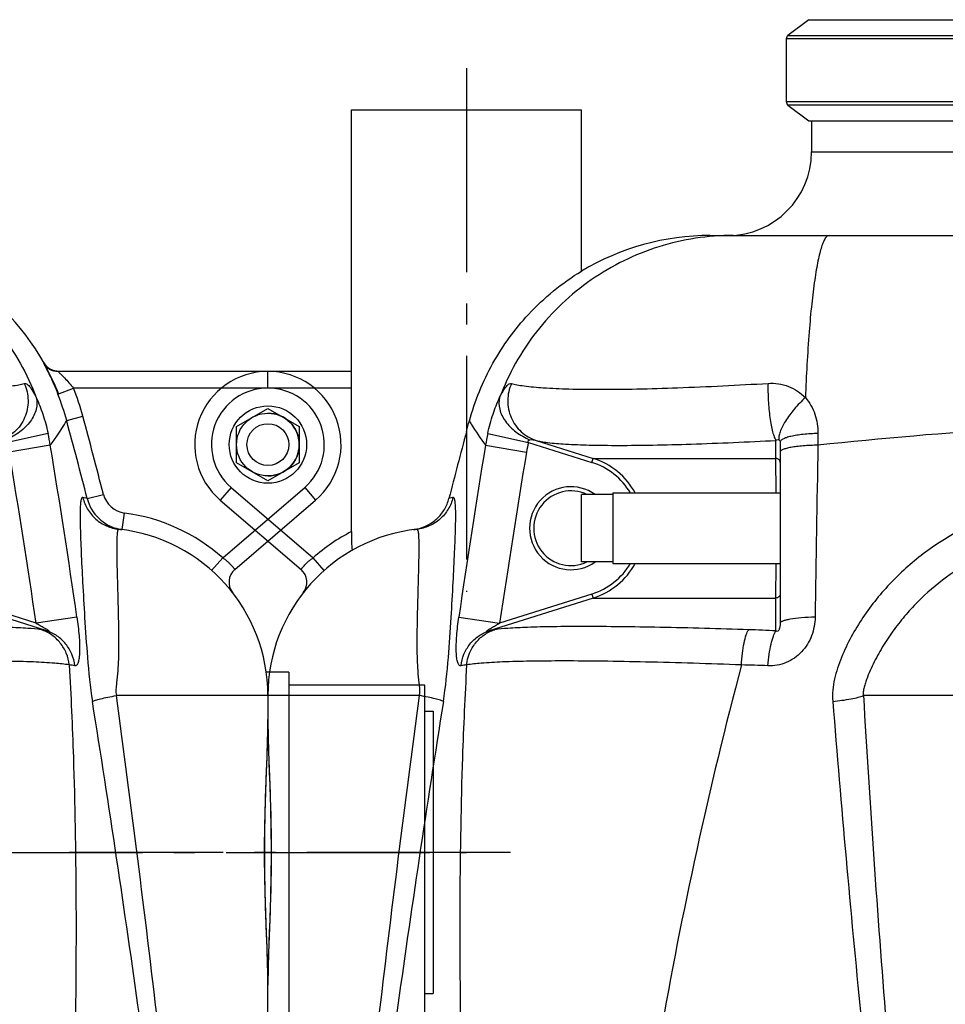
# Model space of a CAD drawing. Units: millimetres. Extents: x 6621 to 14002, y 9383 to 13346.
# Drawn here: x 8930 to 9372, y 12458 to 12929 of the extents above; entities that cross this region are included whole.
import ezdxf

# ---------------------------------------------------------------- set-up
doc = ezdxf.new("R2010")
doc.units = ezdxf.units.MM
doc.header["$LTSCALE"] = 10
doc.linetypes.add('AM_DIN_G_W050', pattern=[13.75, 9.75, -1.5, 1, -1.5])
doc.layers.add('AM_7', color=4, linetype='AM_DIN_G_W050', lineweight=25)
for name, color, linetype in [('BEZUG', 7, 'Continuous'), ('BEZUGSACHSEN', 7, 'Continuous'), ('RUNDUNGEN', 7, 'Continuous')]:
    doc.layers.add(name, color=color, linetype=linetype)

# ---------------------------------------------------------------- blocks, each defined once
blk = doc.blocks.new('Biologiereaktor Vorne')
at = {"color": 7, "linetype": 'Continuous'}
for p, q in [((6523.19, 8197.43), (6513.19, 8189.89)), ((6523.19, 8197.43), (6697.64, 8197.43)), ((6512.37, 8188.25), (6512.37, 8158.25)), ((6513.19, 8156.61), (6523.19, 8149.07)), ((6523.19, 8149.07), (6697.64, 8149.07)), ((6414.42, 7938.11), (6414.42, 7970.39)), ((6429.42, 7970.39), (6414.42, 7970.39)), ((6429.42, 7971.1), (6429.42, 7937.4)), ((6429.42, 7971.1), (6509.42, 7971.1)), ((6429.42, 7938.11), (6414.42, 7938.11)), ((6429.42, 7937.4), (6509.42, 7937.4)), ((7264.42, 7885.45), (7253.63, 7885.45)), ((7264.42, 7885.45), (7264.42, 7715.99)), ((7329.42, 7866.75), (7333.42, 7866.75)), ((7333.42, 7866.75), (7333.42, 7731.75)), ((7329.42, 7731.75), (7333.42, 7731.75))]:
    blk.add_line(p, q, dxfattribs=at)
at = {"color": 9, "linetype": 'Continuous'}
for p, q in [((6695.09, 8188.25), (6512.37, 8188.25)), ((6513.19, 8189.89), (6695.22, 8189.89)), ((6512.37, 8158.25), (6695.09, 8158.25)), ((6695.22, 8156.61), (6513.19, 8156.61))]:
    blk.add_line(p, q, dxfattribs=at)
at = {"color": 3, "linetype": 'Continuous'}
for p, q in [((7329.42, 7879.25), (7264.42, 7879.25)), ((7329.42, 7799.25), (7329.42, 7879.25))]:
    blk.add_line(p, q, dxfattribs=at)
at = {"color": 7, "linetype": 'Continuous'}
for centre, radius in [((7254.42, 7994.25), 18.5), ((6264.42, 7994.25), 10)]:
    blk.add_circle(centre, radius, dxfattribs=at)
at = {"color": 40, "linetype": 'Continuous'}
blk.add_arc((7254.42, 7994.25), 15, 270, 90, dxfattribs=at)
at = {"layer": 'AM_7'}
for p, q in [((6359.42, 8174.25), (6359.42, 7923.85)), ((6380.53, 7799.25), (6169.42, 7799.25)), ((6959.42, 7799.25), (7349.42, 7799.25))]:
    blk.add_line(p, q, dxfattribs=at)
at = {"layer": 'BEZUG', "color": 7, "linetype": 'Continuous'}
for p, q in [((7239.42, 8002.91), (7254.42, 8011.57)), ((7254.42, 8011.57), (7269.42, 8002.91)), ((7239.42, 7985.59), (7239.42, 8002.91)), ((7269.42, 8002.91), (7269.42, 7985.59)), ((7254.42, 7976.93), (7239.42, 7985.59)), ((7269.42, 7985.59), (7254.42, 7976.93))]:
    blk.add_line(p, q, dxfattribs=at)
blk.add_circle((7254.42, 7994.25), 15, dxfattribs=at)
at = {"layer": 'BEZUGSACHSEN', "color": 7, "linetype": 'Continuous'}
for p, q in [((6304.42, 8021.25), (6304.42, 8154.25)), ((6304.42, 8154.25), (6414.42, 8154.25)), ((6414.42, 8077.22), (6414.42, 8154.25)), ((6524.42, 8149.07), (6524.42, 8134.25)), ((6414.42, 8077.22), (6414.42, 8077.22))]:
    blk.add_line(p, q, dxfattribs=at)
at = {"layer": 'BEZUGSACHSEN', "color": 3, "linetype": 'Continuous'}
for p, q in [((7329.42, 7879.25), (7264.42, 7879.25)), ((7329.42, 7719.25), (7329.42, 7799.25))]:
    blk.add_line(p, q, dxfattribs=at)
at = {"layer": 'BEZUGSACHSEN', "color": 7, "linetype": 'Continuous'}
blk.add_arc((7174.42, 7874.25), 80, 0, 83.7529, dxfattribs=at)
blk.add_open_spline([(6360.78, 8005.54), (6363.37, 8015.14), (6370.86, 8033.47), (6388.97, 8058.31), (6405.11, 8071.53), (6414.42, 8077.22)], degree=3, knots=[0, 0, 0, 0, 0.325991, 0.641772, 1, 1, 1, 1], dxfattribs=at)
blk.add_open_spline([(6359.42, 8000.51), (6359.87, 8002.19), (6360.32, 8003.87), (6360.78, 8005.54)], degree=3, dxfattribs=at)
at = {"layer": 'RUNDUNGEN', "color": 7, "linetype": 'Continuous'}
for p, q in [((6524.42, 8149.07), (6524.42, 8134.25)), ((6476.04, 8094.25), (7042.81, 8094.25)), ((7147.39, 8033.08), (7147.38, 8033.11)), ((7147.41, 8033.06), (7147.39, 8033.08)), ((7147.43, 8033.03), (7147.41, 8033.06)), ((7147.45, 8032.99), (7147.43, 8033.03)), ((7147.48, 8032.93), (7147.45, 8032.99)), ((6304.42, 8029.25), (6264.42, 8029.25)), ((7254.42, 8029.25), (7154.03, 8029.25)), ((6304.42, 7952.63), (6304.42, 8021.25)), ((6509.42, 7995.32), (6509.42, 7908.83)), ((6241.6, 7967.71), (6280.27, 7934.46)), ((7238.58, 7934.46), (7277.24, 7967.71)), ((6264.42, 7874.25), (6264.42, 7862.83)), ((7254.42, 7874.25), (7254.42, 7862.83)), ((6264.42, 7862.83), (6264.43, 7860.71)), ((7253.66, 7834.3), (7253.93, 7841.71)), ((6265.19, 7764.2), (6264.92, 7756.8)), ((7254.42, 7735.67), (7254.42, 7737.8)), ((6264.42, 6874.24), (6264.42, 7735.67)), ((7254.42, 6874.24), (7254.42, 7735.67))]:
    blk.add_line(p, q, dxfattribs=at)
at = {"layer": 'RUNDUNGEN', "color": 9, "linetype": 'Continuous'}
for p, q in [((6524.42, 8134.25), (6994.42, 8134.25)), ((7147.25, 8033.31), (7147.07, 8033.31)), ((6264.42, 8021.25), (6264.42, 8029.25)), ((7254.42, 8021.25), (7254.42, 8029.25)), ((6304.42, 8021.25), (6264.42, 8021.25)), ((7153.98, 8018.31), (7161.42, 8021.25)), ((7254.42, 8021.25), (7161.42, 8021.25)), ((7158.17, 8005.71), (7165.89, 8007.81)), ((6369.57, 7999.54), (6389.03, 7995.32)), ((6389.03, 7995.32), (6419.4, 7985.71)), ((6392.75, 7996.25), (6420.01, 7987.62)), ((6507.44, 7987.62), (6507.43, 7996.25)), ((6527.52, 7999.54), (6527.5, 7993.95)), ((7149.28, 7999.54), (7129.82, 7995.32)), ((6368.5, 7993.95), (6388.14, 7990.66)), ((7150.35, 7993.95), (7130.71, 7990.66)), ((6419.4, 7985.71), (6420.01, 7987.62)), ((6420.01, 7987.62), (6507.44, 7987.62)), ((6507.47, 7971.1), (6507.44, 7987.62)), ((6246.82, 7973.78), (6241.6, 7967.71)), ((6246.82, 7973.78), (6286.02, 7940.07)), ((7232.83, 7940.07), (7272.03, 7973.78)), ((7272.03, 7973.78), (7277.24, 7967.71)), ((6352.95, 7968.95), (6351.04, 7968.5)), ((7168, 7968.45), (7165.89, 7968.95)), ((7168, 7968.45), (7175.75, 7970.44)), ((7184.78, 7953.58), (7185.82, 7961.51)), ((6336.76, 7944.75), (6336.76, 7944.83)), ((6291.32, 7934.09), (6286.02, 7940.07)), ((7227.52, 7934.09), (7232.83, 7940.07)), ((6507.44, 7920.88), (6507.47, 7937.4)), ((6420.01, 7920.88), (6370.21, 7905.13)), ((6419.4, 7922.79), (6375.27, 7908.83)), ((6419.4, 7922.79), (6420.01, 7920.88)), ((6420.01, 7920.88), (6507.44, 7920.88)), ((6507.43, 7905.13), (6507.44, 7920.88)), ((7148.64, 7905.13), (7098.84, 7920.88)), ((7143.57, 7908.83), (7099.45, 7922.79)), ((6355.75, 7911.7), (6375.27, 7908.83)), ((7163.09, 7911.7), (7143.57, 7908.83)), ((6336.85, 7874.25), (6264.42, 7874.25)), ((6659.42, 7874.25), (6549.26, 7874.25)), ((7254.42, 7874.25), (7182, 7874.25))]:
    blk.add_line(p, q, dxfattribs=at)
at = {"layer": 'RUNDUNGEN', "color": 7, "linetype": 'Continuous'}
for points in [[(7148.04, 8032.17), (7147.99, 8032.24), (7147.94, 8032.3), (7147.89, 8032.36), (7147.84, 8032.42), (7147.79, 8032.48), (7147.75, 8032.54), (7147.71, 8032.6), (7147.67, 8032.65), (7147.64, 8032.7), (7147.61, 8032.75), (7147.58, 8032.79), (7147.55, 8032.83), (7147.53, 8032.87), (7147.5, 8032.9), (7147.48, 8032.93)], [(7154.03, 8029.25), (7153.91, 8029.26), (7153.77, 8029.26), (7153.62, 8029.27), (7153.47, 8029.29), (7153.33, 8029.3), (7153.19, 8029.32), (7153.05, 8029.34), (7152.91, 8029.36), (7152.77, 8029.38), (7152.64, 8029.41), (7152.5, 8029.44), (7152.37, 8029.47), (7152.24, 8029.5), (7152.11, 8029.53), (7151.99, 8029.57), (7151.86, 8029.61), (7151.74, 8029.65), (7151.61, 8029.69), (7151.49, 8029.73), (7151.37, 8029.77), (7151.26, 8029.82), (7151.14, 8029.87), (7151.03, 8029.92), (7150.91, 8029.97), (7150.8, 8030.02), (7150.69, 8030.07), (7150.59, 8030.12), (7150.48, 8030.18), (7150.38, 8030.23), (7150.27, 8030.29), (7150.17, 8030.35), (7150.07, 8030.41), (7149.97, 8030.47), (7149.87, 8030.53), (7149.78, 8030.6), (7149.68, 8030.66), (7149.59, 8030.72), (7149.5, 8030.79), (7149.41, 8030.86), (7149.32, 8030.92), (7149.24, 8030.99), (7149.15, 8031.06), (7149.07, 8031.13), (7148.99, 8031.2), (7148.91, 8031.27), (7148.83, 8031.34), (7148.76, 8031.41), (7148.68, 8031.48), (7148.61, 8031.55), (7148.54, 8031.62), (7148.47, 8031.69), (7148.4, 8031.76), (7148.34, 8031.83), (7148.27, 8031.9), (7148.21, 8031.97), (7148.15, 8032.04), (7148.1, 8032.1), (7148.04, 8032.17)], [(6264.43, 7860.71), (6264.45, 7858.41), (6264.49, 7856.09), (6264.54, 7853.75), (6264.6, 7851.38), (6264.67, 7848.99), (6264.75, 7846.59), (6264.83, 7844.16), (6264.92, 7841.72), (6265.19, 7834.31)], [(7253.93, 7841.71), (7254.02, 7844.15), (7254.1, 7846.57), (7254.18, 7848.98), (7254.24, 7851.37), (7254.31, 7853.74), (7254.36, 7856.08), (7254.39, 7858.4), (7254.42, 7860.69), (7254.42, 7862.83)], [(6265.19, 7834.31), (6265.27, 7831.83), (6265.36, 7829.33), (6265.44, 7826.83), (6265.52, 7824.32), (6265.6, 7821.81), (6265.67, 7819.29), (6265.73, 7816.77), (6265.78, 7814.25), (6265.83, 7811.73), (6265.87, 7809.2), (6265.9, 7806.67), (6265.92, 7804.15), (6265.93, 7801.62), (6265.93, 7799.25)], [(7252.91, 7799.25), (7252.92, 7801.61), (7252.93, 7804.13), (7252.95, 7806.66), (7252.98, 7809.19), (7253.02, 7811.71), (7253.07, 7814.24), (7253.12, 7816.76), (7253.18, 7819.28), (7253.25, 7821.8), (7253.32, 7824.31), (7253.4, 7826.82), (7253.49, 7829.32), (7253.57, 7831.81), (7253.66, 7834.3)], [(6265.93, 7799.25), (6265.93, 7796.89), (6265.92, 7794.37), (6265.9, 7791.84), (6265.87, 7789.32), (6265.83, 7786.79), (6265.78, 7784.27), (6265.73, 7781.74), (6265.67, 7779.22), (6265.6, 7776.71), (6265.52, 7774.19), (6265.45, 7771.69), (6265.36, 7769.18), (6265.28, 7766.69), (6265.19, 7764.2)], [(7253.66, 7764.19), (7253.57, 7766.68), (7253.49, 7769.17), (7253.4, 7771.67), (7253.32, 7774.18), (7253.25, 7776.69), (7253.18, 7779.21), (7253.12, 7781.73), (7253.07, 7784.25), (7253.02, 7786.78), (7252.98, 7789.3), (7252.95, 7791.83), (7252.93, 7794.35), (7252.92, 7796.88), (7252.91, 7799.25)], [(7254.42, 7737.8), (7254.39, 7740.09), (7254.36, 7742.41), (7254.31, 7744.75), (7254.25, 7747.12), (7254.18, 7749.51), (7254.1, 7751.92), (7254.02, 7754.34), (7253.93, 7756.78), (7253.66, 7764.19)], [(6264.92, 7756.8), (6264.83, 7754.35), (6264.75, 7751.93), (6264.67, 7749.52), (6264.6, 7747.13), (6264.54, 7744.77), (6264.49, 7742.42), (6264.45, 7740.1), (6264.43, 7737.81), (6264.42, 7735.67)]]:
    blk.add_lwpolyline(points, dxfattribs=at)
for centre, radius, start, end in [((6514.42, 8188.25), 2.06, 127, 180), ((6514.42, 8158.25), 2.06, 180, 233), ((6484.42, 8134.25), 40, 270, 0), ((6476.04, 7974.25), 120, 90, 120.8947), ((7042.81, 7974.25), 120, 29.3734, 90), ((6264.42, 7994.25), 35, 90, 229.3055), ((7041.71, 7973.85), 121.16, 21.5316, 28.3091), ((7254.42, 7994.25), 35, 310.6945, 90), ((9170.72, 7247.11), 2910.5, 164.99767, 165.6492), ((6409.42, 7954.25), 17.85, 64.7215, 295.2785), ((7187.37, 7973.41), 20, 194.353, 257.7983), ((6344.42, 7874.25), 80, 96.2471, 180), ((6331.42, 7973.96), 20.55, 277.4297, 282.0156), ((7174.42, 7874.25), 80, 0, 83.7529), ((7187.38, 7973.42), 20.01, 257.7984, 262.5574), ((6275.05, 7928.4), 8, 322.027, 49.3055), ((7243.79, 7928.4), 8, 130.6945, 217.9729)]:
    blk.add_arc(centre, radius, start, end, dxfattribs=at)
at = {"layer": 'RUNDUNGEN', "color": 9, "linetype": 'Continuous'}
for centre, radius, start, end in [((7154.03, 8037.25), 8, 209.4814, 269.9991), ((7154.22, 8037.25), 8, 209.4843, 268.6661), ((6264.42, 7994.25), 27, 90, 229.3055), ((7042.29, 7974.22), 128.08, 15.2029, 21.5432), ((7254.42, 7994.25), 27, 310.6945, 90), ((7042.29, 7974.22), 120.08, 15.2032, 21.5436), ((6758.23, 5829.52), 2176.69, 91.22841, 96.08484), ((4629.02, 7318.47), 2620.86, 14.35938, 15.20177), ((4630.21, 7318.87), 2627.61, 14.35748, 15.20027), ((6486.54, 7974.24), 119.67, 167.7971, 170.5228), ((6486.36, 7974.24), 99.59, 167.7793, 170.5088), ((7032.31, 7974.24), 119.67, 9.4772, 12.2029), ((10426.58, 7322.79), 4113.2, 170.60892, 171.76828), ((10590.45, 7288.18), 4260.63, 170.50988, 171.62394), ((38246.88, 7432.75), 31724.34, 178.986392, 179.134951), ((2928.39, 7288.18), 4260.63, 8.37606, 9.49012), ((3092.27, 7322.79), 4113.2, 8.23172, 9.39108), ((6409.45, 7954.24), 33.01, 30.7169, 72.4455), ((6409.45, 7954.24), 35.01, 28.7904, 72.4451), ((6409.42, 7954.25), 19.85, 54.4, 305.6), ((7187.37, 7973.41), 12, 194.3642, 262.5633), ((7174.42, 7874.25), 88, 48.4147, 82.5584), ((6344.42, 7874.25), 88, 117.0357, 131.5853), ((6409.45, 7954.26), 33.01, 287.5545, 329.2831), ((6409.45, 7954.26), 35.01, 287.5548, 331.2096), ((6376, 7885.43), 20.53, 98.6392, 106.3762), ((6478.92, 7427.88), 478.1, 86.5808, 88.1427), ((7142.85, 7885.43), 20.53, 73.6238, 81.3607), ((6360.95, 7869.29), 19.63, 94.3235, 102.2469), ((8568.48, 7340.63), 2148.68, 165.21749, 170.07934), ((6483.83, 7455.1), 433.82, 87.3937, 89.0636), ((7157.9, 7869.29), 19.63, 77.753, 85.6764), ((15011.84, 6700.43), 8754.05, 172.294032, 173.3255), ((13784.01, 8296.14), 7247.04, 183.337393, 184.576516), ((-2115.13, 6621.94), 9381.09, 6.708973, 7.671495), ((14143.31, 6628.48), 7893.42, 170.939953, 172.041049), ((14622.45, 8518.15), 8113.66, 184.571637, 185.635266), ((-624.46, 6628.48), 7893.42, 7.958951, 9.060047)]:
    blk.add_arc(centre, radius, start, end, dxfattribs=at)
for points, knots in [([(6486.93, 8094.25), (6474.95, 8094.25), (6450.81, 8090.57), (6418.02, 8074.48), (6391.46, 8049.34), (6379.51, 8027.99), (6375.27, 8016.73)], [0, 0, 0, 0, 0.249567, 0.499351, 0.749491, 1, 1, 1, 1]), ([(6532.83, 8094.25), (6532.07, 8094.25), (6530.95, 8092.97), (6530.01, 8091.03), (6529.13, 8088.62), (6528.29, 8085.6), (6527.47, 8081.94), (6526.67, 8077.67), (6525.6, 8070.83), (6524.4, 8060.95), (6522.71, 8042.21), (6521.92, 8027.23), (6521.51, 8016.73)], [0, 0, 0, 0, 0.028708, 0.052959, 0.084821, 0.124434, 0.17174, 0.226563, 0.288651, 0.433319, 0.602674, 1, 1, 1, 1]), ([(7031.92, 8094.25), (7043.9, 8094.25), (7068.04, 8090.57), (7100.83, 8074.48), (7127.39, 8049.34), (7139.34, 8027.99), (7143.58, 8016.73)], [0, 0, 0, 0, 0.249567, 0.499351, 0.749491, 1, 1, 1, 1]), ([(7147.07, 8033.31), (7147.06, 8033.31), (7147.08, 8033.27), (7147.09, 8033.23), (7147.14, 8033.13), (7147.23, 8032.94), (7147.4, 8032.6), (7147.66, 8032.1), (7147.99, 8031.46), (7148.38, 8030.7), (7148.82, 8029.82), (7149.51, 8028.45), (7150.44, 8026.52), (7151.61, 8023.98), (7152.81, 8021.21), (7153.59, 8019.29), (7153.98, 8018.31)], [0, 0, 0, 0, 0.00113, 0.004753, 0.010929, 0.019643, 0.044533, 0.079023, 0.122577, 0.174568, 0.23431, 0.301091, 0.452856, 0.624005, 0.808525, 1, 1, 1, 1]), ([(7154.03, 8029.25), (7154.02, 8029.25), (7154.08, 8029.19), (7154.09, 8029.18), (7154.11, 8029.15)], [0, 0, 0, 0, 0.21733, 1, 1, 1, 1]), ([(7154.11, 8029.15), (7154.48, 8028.77), (7155.51, 8027.8), (7157.25, 8026.05), (7159.33, 8023.8), (7160.73, 8022.13), (7161.42, 8021.25)], [0, 0, 0, 0, 0.147265, 0.394577, 0.687457, 1, 1, 1, 1]), ([(6375.27, 8016.73), (6375.78, 8017.78), (6376.74, 8019.62), (6378.08, 8021.64), (6379.13, 8022.77), (6379.89, 8023.39), (6380.6, 8023.64), (6380.96, 8023.53)], [0, 0, 0, 0, 0.379841, 0.674452, 0.787161, 0.87693, 1, 1, 1, 1]), ([(6380.96, 8023.53), (6379.8, 8020.98), (6378.54, 8015.34), (6380.23, 8006.91), (6385.17, 7999.93), (6390.13, 7997.08), (6392.75, 7996.25)], [0, 0, 0, 0, 0.252179, 0.503309, 0.75245, 1, 1, 1, 1]), ([(6380.96, 8023.53), (6381.81, 8023.26), (6383.79, 8022.8), (6388.85, 8022), (6397.15, 8021.28), (6409.32, 8020.78), (6424.24, 8020.62), (6441.56, 8020.83), (6468.31, 8021.62), (6489.23, 8022.67), (6503.65, 8023.53)], [0, 0, 0, 0, 0.021591, 0.04966, 0.124968, 0.224731, 0.34692, 0.488887, 0.647475, 1, 1, 1, 1]), ([(6503.65, 8023.53), (6503.56, 8020.79), (6503.65, 8015.31), (6504.26, 8008.62), (6505.06, 8003.64), (6505.74, 8000.56), (6506.48, 7998.12), (6507.09, 7996.76), (6507.43, 7996.25)], [0, 0, 0, 0, 0.295447, 0.592253, 0.725235, 0.840288, 0.932864, 1, 1, 1, 1]), ([(6503.65, 8023.53), (6506.94, 8023.72), (6513.62, 8022.76), (6519.26, 8019.04), (6521.51, 8016.73)], [0, 0, 0, 0, 0.50526, 1, 1, 1, 1]), ([(7015.2, 8023.53), (7029.62, 8022.67), (7050.54, 8021.62), (7077.29, 8020.83), (7094.61, 8020.62), (7109.52, 8020.78), (7121.69, 8021.28), (7130, 8022), (7135.05, 8022.8), (7137.04, 8023.26), (7137.89, 8023.53)], [0, 0, 0, 0, 0.352525, 0.511113, 0.65308, 0.775269, 0.875032, 0.95034, 0.978409, 1, 1, 1, 1]), ([(7137.89, 8023.53), (7139.04, 8020.98), (7140.3, 8015.34), (7138.62, 8006.91), (7133.68, 7999.93), (7128.72, 7997.08), (7126.1, 7996.25)], [0, 0, 0, 0, 0.252179, 0.503309, 0.75245, 1, 1, 1, 1]), ([(7137.89, 8023.53), (7138.25, 8023.64), (7138.96, 8023.39), (7139.72, 8022.77), (7140.77, 8021.64), (7142.11, 8019.62), (7143.07, 8017.78), (7143.58, 8016.73)], [0, 0, 0, 0, 0.12307, 0.212839, 0.325549, 0.62016, 1, 1, 1, 1]), ([(6369.57, 7999.54), (6370.25, 8002.66), (6371.85, 8008.5), (6374.06, 8014.15), (6375.27, 8016.73)], [0, 0, 0, 0, 0.528035, 1, 1, 1, 1]), ([(6375.27, 8016.73), (6374.79, 8014.95), (6374.92, 8010.79), (6377.9, 8005), (6383, 7999.96), (6387.37, 7997.5), (6389.73, 7996.54)], [0, 0, 0, 0, 0.206559, 0.444745, 0.714394, 1, 1, 1, 1]), ([(6521.51, 8016.73), (6519.64, 8015), (6516.21, 8011.43), (6512.09, 8005.94), (6509.67, 8001.48), (6508.81, 7998.39), (6508.77, 7997.09), (6508.88, 7996.54)], [0, 0, 0, 0, 0.314008, 0.607257, 0.842815, 0.93142, 1, 1, 1, 1]), ([(6521.51, 8016.73), (6523.52, 8014.43), (6526.6, 8008.88), (6527.53, 8002.66), (6527.52, 7999.54)], [0, 0, 0, 0, 0.494528, 1, 1, 1, 1]), ([(7143.58, 8016.73), (7144.06, 8014.95), (7143.93, 8010.79), (7140.95, 8005), (7135.85, 7999.96), (7131.48, 7997.5), (7129.11, 7996.54)], [0, 0, 0, 0, 0.206559, 0.444745, 0.714394, 1, 1, 1, 1]), ([(7143.58, 8016.73), (7144.79, 8014.15), (7147, 8008.5), (7148.6, 8002.66), (7149.28, 7999.54)], [0, 0, 0, 0, 0.471965, 1, 1, 1, 1]), ([(6360.78, 8005.54), (6361.08, 8005.02), (6363.45, 8001.03), (6366.07, 7997.18), (6368.5, 7993.95)], [0, 0, 0, 0, 0.129787, 1, 1, 1, 1]), ([(7150.35, 7993.95), (7151.43, 7995.39), (7154.18, 7999.22), (7156.71, 8003.2), (7158.17, 8005.71)], [0, 0, 0, 0, 0.383183, 1, 1, 1, 1]), ([(6389.03, 7995.32), (6388.96, 7995.46), (6388.84, 7995.74), (6388.98, 7996.19), (6389.34, 7996.42), (6389.6, 7996.51), (6389.73, 7996.54)], [0, 0, 0, 0, 0.265247, 0.516057, 0.759134, 1, 1, 1, 1]), ([(6389.73, 7996.54), (6390.22, 7996.67), (6391.27, 7996.62), (6392.26, 7996.4), (6392.75, 7996.25)], [0, 0, 0, 0, 0.497059, 1, 1, 1, 1]), ([(6392.75, 7996.25), (6393.51, 7996.02), (6395.33, 7995.64), (6399.99, 7994.97), (6407.69, 7994.37), (6419.03, 7993.95), (6432.97, 7993.83), (6449.2, 7994), (6474.28, 7994.65), (6493.9, 7995.53), (6507.43, 7996.25)], [0, 0, 0, 0, 0.020898, 0.048407, 0.122959, 0.22241, 0.344671, 0.487015, 0.646181, 1, 1, 1, 1]), ([(6507.43, 7996.25), (6507.55, 7996.32), (6507.97, 7996.57), (6508.55, 7996.7), (6508.88, 7996.54)], [0, 0, 0, 0, 0.26993, 1, 1, 1, 1]), ([(6508.88, 7996.54), (6509.04, 7996.46), (6509.38, 7996.09), (6509.42, 7995.61), (6509.42, 7995.32)], [0, 0, 0, 0, 0.390079, 1, 1, 1, 1]), ([(6527.52, 7999.54), (6525.16, 7999.49), (6521.76, 7999.3), (6517.46, 7998.74), (6514.77, 7998.24), (6512.56, 7997.64), (6511.07, 7997.05), (6510.21, 7996.52), (6509.67, 7996.06), (6509.42, 7995.61), (6509.42, 7995.32)], [0, 0, 0, 0, 0.368344, 0.532856, 0.67722, 0.797251, 0.890143, 0.926232, 0.955816, 1, 1, 1, 1]), ([(6527.5, 7993.95), (6525.15, 7993.91), (6521.75, 7993.76), (6517.46, 7993.33), (6514.77, 7992.94), (6512.57, 7992.47), (6511.09, 7992.02), (6510.21, 7991.6), (6509.7, 7991.26), (6509.42, 7990.89), (6509.42, 7990.66)], [0, 0, 0, 0, 0.375361, 0.542541, 0.688682, 0.809283, 0.901083, 0.935746, 0.963121, 1, 1, 1, 1]), ([(6509.42, 7985.71), (6509.42, 7986.2), (6508.98, 7987.23), (6507.94, 7987.62), (6507.44, 7987.62)], [0, 0, 0, 0, 0.491599, 1, 1, 1, 1]), ([(6352.95, 7968.95), (6352.48, 7966.98), (6350.91, 7963.15), (6346.94, 7958.4), (6341.73, 7955.07), (6337.74, 7954), (6335.72, 7953.78)], [0, 0, 0, 0, 0.250145, 0.500185, 0.750124, 1, 1, 1, 1]), ([(6348.37, 7871.45), (6349.48, 7878.41), (6350.76, 7891.8), (6352.07, 7910.83), (6353.03, 7927.61), (6353.64, 7940.07), (6354, 7948.68), (6354.17, 7954.01), (6354.26, 7958.56), (6354.26, 7961.83), (6354.19, 7964.04), (6354.12, 7965.38), (6354.02, 7966.51), (6353.88, 7967.42), (6353.72, 7968.12), (6353.53, 7968.61), (6353.28, 7968.93), (6353.05, 7968.97), (6352.95, 7968.95)], [0, 0, 0, 0, 0.21553, 0.410474, 0.582983, 0.729416, 0.791709, 0.8462, 0.892573, 0.930577, 0.946385, 0.960045, 0.971556, 0.98093, 0.988208, 0.993499, 0.997116, 1, 1, 1, 1]), ([(6660.43, 7968.95), (6645.99, 7969.13), (6616.84, 7964.83), (6584.06, 7948.08), (6562.26, 7928.9), (6550.8, 7914.75), (6543.28, 7902.36), (6539.34, 7894.19), (6536.82, 7887.41), (6535.35, 7882.19), (6534.47, 7876.85), (6534.46, 7873.24), (6534.6, 7871.45)], [0, 0, 0, 0, 0.249799, 0.499654, 0.62494, 0.750155, 0.812781, 0.875353, 0.906618, 0.93784, 0.968981, 1, 1, 1, 1]), ([(7165.89, 7968.95), (7165.8, 7968.97), (7165.57, 7968.93), (7165.32, 7968.61), (7165.13, 7968.12), (7164.96, 7967.42), (7164.83, 7966.51), (7164.73, 7965.38), (7164.65, 7964.04), (7164.59, 7961.83), (7164.59, 7958.56), (7164.68, 7954.01), (7164.85, 7948.68), (7165.2, 7940.07), (7165.82, 7927.61), (7166.78, 7910.83), (7168.08, 7891.8), (7169.37, 7878.41), (7170.48, 7871.45)], [0, 0, 0, 0, 0.002884, 0.006501, 0.011792, 0.01907, 0.028444, 0.039955, 0.053615, 0.069423, 0.107427, 0.1538, 0.208291, 0.270585, 0.417017, 0.589526, 0.78447, 1, 1, 1, 1]), ([(7165.89, 7968.95), (7166.37, 7966.98), (7167.94, 7963.15), (7171.91, 7958.4), (7177.12, 7955.07), (7181.11, 7954), (7183.13, 7953.78)], [0, 0, 0, 0, 0.250145, 0.500185, 0.750124, 1, 1, 1, 1]), ([(6336.76, 7944.83), (6336.76, 7946.14), (6336.75, 7947.97), (6336.65, 7950.22), (6336.56, 7951.48), (6336.41, 7952.49), (6336.27, 7953.22), (6335.96, 7953.8), (6335.72, 7953.78)], [0, 0, 0, 0, 0.427817, 0.596801, 0.735417, 0.843637, 0.921956, 1, 1, 1, 1]), ([(6659.42, 7953.78), (6653.34, 7953.81), (6641.14, 7952.92), (6623.29, 7948.78), (6606.28, 7941.93), (6590.53, 7932.54), (6578.76, 7922.79), (6570.35, 7913.96), (6564.58, 7906.87), (6559.39, 7899.33), (6555.6, 7892.72), (6552.94, 7887.25), (6551.44, 7883.75), (6550.39, 7880.91), (6549.7, 7878.74), (6549.19, 7876.52), (6549.17, 7875), (6549.26, 7874.25)], [0, 0, 0, 0, 0.124969, 0.250012, 0.375075, 0.500127, 0.625163, 0.687727, 0.750294, 0.812865, 0.875428, 0.90669, 0.937886, 0.953444, 0.968987, 0.984582, 1, 1, 1, 1]), ([(7183.13, 7953.78), (7182.89, 7953.8), (7182.58, 7953.22), (7182.43, 7952.49), (7182.29, 7951.48), (7182.19, 7950.22), (7182.09, 7947.97), (7182.08, 7946.14), (7182.09, 7944.83)], [0, 0, 0, 0, 0.07805, 0.156369, 0.264588, 0.403203, 0.572186, 1, 1, 1, 1]), ([(6336.85, 7874.25), (6336.98, 7874.75), (6337.17, 7875.77), (6337.16, 7877.3), (6337.01, 7878.8), (6336.65, 7881.71), (6336.19, 7885.97), (6335.93, 7891.56), (6335.83, 7896.98), (6335.84, 7902.21), (6335.92, 7908.79), (6336.09, 7916.48), (6336.33, 7925), (6336.59, 7934.33), (6336.75, 7940.8), (6336.76, 7944.75)], [0, 0, 0, 0, 0.021901, 0.043664, 0.06504, 0.086075, 0.167987, 0.247213, 0.323946, 0.398105, 0.469548, 0.603641, 0.724923, 0.832145, 1, 1, 1, 1]), ([(7182.09, 7944.83), (7182.1, 7940.89), (7182.26, 7934.42), (7182.52, 7925.1), (7182.75, 7916.56), (7182.93, 7908.86), (7183.01, 7902.27), (7183.01, 7897.02), (7182.92, 7891.6), (7182.65, 7885.98), (7182.06, 7880.26), (7181.47, 7876.19), (7182, 7874.25)], [0, 0, 0, 0, 0.167609, 0.274822, 0.396164, 0.530379, 0.601905, 0.676159, 0.752999, 0.832342, 0.914377, 1, 1, 1, 1]), ([(6280.27, 7934.46), (6280.26, 7934.47), (6280.33, 7934.51), (6280.36, 7934.61), (6280.49, 7934.77), (6280.64, 7934.98), (6280.85, 7935.25), (6281.21, 7935.71), (6281.78, 7936.38), (6282.6, 7937.27), (6283.6, 7938.22), (6284.75, 7939.17), (6285.58, 7939.78), (6286.02, 7940.07)], [0, 0, 0, 0, 0.004846, 0.019332, 0.043299, 0.076494, 0.118576, 0.169127, 0.293608, 0.445229, 0.618155, 0.805529, 1, 1, 1, 1]), ([(7232.83, 7940.07), (7233.27, 7939.78), (7234.1, 7939.17), (7235.24, 7938.22), (7236.24, 7937.27), (7237.07, 7936.38), (7237.63, 7935.71), (7237.99, 7935.25), (7238.2, 7934.98), (7238.35, 7934.77), (7238.49, 7934.61), (7238.52, 7934.51), (7238.58, 7934.47), (7238.58, 7934.46)], [0, 0, 0, 0, 0.194471, 0.381845, 0.554771, 0.706392, 0.830873, 0.881424, 0.923506, 0.956701, 0.980668, 0.995154, 1, 1, 1, 1]), ([(6509.42, 7922.79), (6509.42, 7922.3), (6508.98, 7921.27), (6507.94, 7920.89), (6507.44, 7920.88)], [0, 0, 0, 0, 0.491599, 1, 1, 1, 1]), ([(6356.79, 7888.48), (6356.64, 7888.44), (6356.31, 7888.45), (6355.87, 7888.77), (6355.51, 7889.31), (6355.2, 7890.07), (6354.94, 7891.06), (6354.66, 7892.77), (6354.48, 7895.38), (6354.5, 7898.94), (6354.73, 7902.96), (6355.15, 7907.27), (6355.54, 7910.21), (6355.75, 7911.7)], [0, 0, 0, 0, 0.018609, 0.038852, 0.064805, 0.098429, 0.14037, 0.190607, 0.314105, 0.463537, 0.632096, 0.812992, 1, 1, 1, 1]), ([(6526.15, 7911.7), (6526.11, 7908.7), (6524.99, 7902.65), (6520.96, 7896.06), (6516.38, 7892.06), (6511.11, 7889.15), (6506.52, 7888.34), (6503.56, 7888.48)], [0, 0, 0, 0, 0.250074, 0.501272, 0.627324, 0.752835, 1, 1, 1, 1]), ([(6526.15, 7911.7), (6523.95, 7911.65), (6519.94, 7911.45), (6515.26, 7910.95), (6512.3, 7910.36), (6510.95, 7909.97), (6510.15, 7909.61), (6509.69, 7909.34), (6509.42, 7909.03), (6509.42, 7908.83)], [0, 0, 0, 0, 0.381663, 0.695298, 0.814904, 0.905306, 0.939143, 0.965578, 1, 1, 1, 1]), ([(7163.09, 7911.7), (7163.31, 7910.21), (7163.69, 7907.27), (7164.11, 7902.96), (7164.34, 7898.94), (7164.37, 7895.38), (7164.19, 7892.77), (7163.91, 7891.06), (7163.65, 7890.07), (7163.34, 7889.31), (7162.98, 7888.77), (7162.54, 7888.45), (7162.21, 7888.44), (7162.06, 7888.48)], [0, 0, 0, 0, 0.187008, 0.367904, 0.536463, 0.685895, 0.809393, 0.85963, 0.901571, 0.935195, 0.961148, 0.981391, 1, 1, 1, 1]), ([(6359.47, 7888.87), (6359.67, 7890.77), (6360.59, 7894.53), (6363.5, 7899.52), (6367.69, 7903.45), (6371.13, 7905.15), (6372.91, 7905.73)], [0, 0, 0, 0, 0.252291, 0.503085, 0.7522, 1, 1, 1, 1]), ([(6370.21, 7905.13), (6370.13, 7905.1), (6369.97, 7905.05), (6369.73, 7904.99), (6369.5, 7904.94), (6369.32, 7904.91), (6369.11, 7904.96), (6369.23, 7905.16), (6369.37, 7905.29), (6369.56, 7905.45), (6369.77, 7905.61), (6370.06, 7905.82), (6370.44, 7906.07), (6370.91, 7906.36), (6371.54, 7906.74), (6372.34, 7907.21), (6373.31, 7907.76), (6374.29, 7908.3), (6374.94, 7908.65), (6375.27, 7908.83)], [0, 0, 0, 0, 0.030573, 0.060317, 0.088579, 0.11356, 0.130075, 0.148308, 0.175585, 0.205865, 0.237357, 0.269463, 0.334634, 0.400478, 0.466678, 0.599633, 0.732959, 0.866449, 1, 1, 1, 1]), ([(6494.41, 7905.73), (6480.26, 7906.18), (6459.74, 7906.74), (6433.49, 7907.15), (6416.44, 7907.26), (6401.69, 7907.18), (6389.53, 7906.92), (6380.23, 7906.48), (6375, 7906.04), (6372.91, 7905.73)], [0, 0, 0, 0, 0.349428, 0.50668, 0.647858, 0.770043, 0.870726, 0.947872, 1, 1, 1, 1]), ([(6490.92, 7888.87), (6491.02, 7890.73), (6491.32, 7894.24), (6492.07, 7899.05), (6493.02, 7902.85), (6493.88, 7904.97), (6494.41, 7905.73)], [0, 0, 0, 0, 0.322203, 0.609687, 0.840635, 1, 1, 1, 1]), ([(6509.42, 7908.83), (6509.42, 7908.47), (6509.4, 7907.93), (6509.32, 7907.2), (6509.21, 7906.63), (6509.05, 7906.04), (6508.81, 7905.51), (6508.48, 7905.08), (6507.97, 7904.84), (6507.6, 7905.01), (6507.43, 7905.13)], [0, 0, 0, 0, 0.213092, 0.323161, 0.437045, 0.557467, 0.692925, 0.778241, 0.879225, 1, 1, 1, 1]), ([(7145.93, 7905.73), (7143.85, 7906.04), (7138.62, 7906.48), (7129.31, 7906.92), (7117.16, 7907.18), (7102.4, 7907.26), (7085.36, 7907.15), (7059.11, 7906.74), (7038.59, 7906.18), (7024.43, 7905.73)], [0, 0, 0, 0, 0.052127, 0.129274, 0.229957, 0.352142, 0.493319, 0.650572, 1, 1, 1, 1]), ([(7143.57, 7908.83), (7143.9, 7908.65), (7144.56, 7908.3), (7145.54, 7907.76), (7146.51, 7907.21), (7147.31, 7906.74), (7147.94, 7906.36), (7148.4, 7906.07), (7148.78, 7905.82), (7149.08, 7905.61), (7149.28, 7905.45), (7149.48, 7905.29), (7149.62, 7905.16), (7149.74, 7904.96), (7149.53, 7904.91), (7149.35, 7904.94), (7149.12, 7904.99), (7148.88, 7905.05), (7148.72, 7905.1), (7148.64, 7905.13)], [0, 0, 0, 0, 0.133549, 0.267037, 0.400361, 0.533315, 0.599514, 0.665357, 0.730526, 0.762633, 0.794124, 0.824405, 0.851683, 0.869903, 0.886433, 0.91142, 0.939683, 0.969428, 1, 1, 1, 1]), ([(7159.38, 7888.87), (7159.18, 7890.77), (7158.25, 7894.53), (7155.34, 7899.52), (7151.15, 7903.45), (7147.72, 7905.15), (7145.93, 7905.73)], [0, 0, 0, 0, 0.252291, 0.503085, 0.7522, 1, 1, 1, 1]), ([(6356.79, 7888.48), (6356.99, 7890.36), (6357.93, 7894.08), (6360.84, 7899.02), (6365.02, 7902.89), (6368.43, 7904.56), (6370.21, 7905.13)], [0, 0, 0, 0, 0.252269, 0.502887, 0.751934, 1, 1, 1, 1]), ([(6503.56, 7888.48), (6503.71, 7890.32), (6504.11, 7893.8), (6504.97, 7898.56), (6506, 7902.3), (6506.89, 7904.39), (6507.43, 7905.13)], [0, 0, 0, 0, 0.32248, 0.609986, 0.840847, 1, 1, 1, 1]), ([(7162.06, 7888.48), (7161.86, 7890.36), (7160.92, 7894.08), (7158.01, 7899.02), (7153.83, 7902.89), (7150.42, 7904.56), (7148.64, 7905.13)], [0, 0, 0, 0, 0.252269, 0.502887, 0.751934, 1, 1, 1, 1]), ([(6359.47, 7888.87), (6358.63, 7874.15), (6355.99, 7814.84), (6355.97, 7755.44), (6356.62, 7710.81)], [0, 0, 0, 0, 0.248257, 1, 1, 1, 1]), ([(6490.92, 7888.87), (6475.65, 7889.45), (6453.49, 7890.15), (6425.16, 7890.67), (6406.74, 7890.81), (6390.78, 7890.7), (6377.6, 7890.38), (6367.47, 7889.83), (6361.76, 7889.27), (6359.47, 7888.87)], [0, 0, 0, 0, 0.348558, 0.505436, 0.646375, 0.768518, 0.869407, 0.947048, 1, 1, 1, 1]), ([(7159.38, 7888.87), (7157.09, 7889.27), (7151.38, 7889.83), (7141.25, 7890.38), (7128.06, 7890.7), (7112.1, 7890.81), (7093.69, 7890.67), (7065.35, 7890.15), (7043.2, 7889.45), (7027.93, 7888.87)], [0, 0, 0, 0, 0.052952, 0.130593, 0.231482, 0.353625, 0.494564, 0.651442, 1, 1, 1, 1]), ([(7159.38, 7888.87), (7160.22, 7874.15), (7162.86, 7814.84), (7162.88, 7755.44), (7162.23, 7710.81)], [0, 0, 0, 0, 0.248257, 1, 1, 1, 1]), ([(6348.37, 7871.45), (6347.92, 7871.69), (6346.6, 7872.11), (6344.15, 7872.76), (6340.77, 7873.5), (6338.24, 7873.99), (6336.85, 7874.25)], [0, 0, 0, 0, 0.128237, 0.346654, 0.643055, 1, 1, 1, 1]), ([(6534.6, 7871.45), (6537.55, 7871.73), (6541.65, 7872.25), (6546.53, 7873.31), (6548.47, 7873.91), (6549.26, 7874.25)], [0, 0, 0, 0, 0.594178, 0.82738, 1, 1, 1, 1]), ([(7170.48, 7871.45), (7170.92, 7871.69), (7172.24, 7872.11), (7174.7, 7872.76), (7178.07, 7873.5), (7180.61, 7873.99), (7182, 7874.25)], [0, 0, 0, 0, 0.128237, 0.346654, 0.643055, 1, 1, 1, 1]), ([(6264.42, 7862.83), (6264.42, 7857.95), (6264.69, 7847.83), (6265.56, 7826.65), (6266.01, 7810.33), (6266.01, 7799.25)], [0, 0, 0, 0, 0.230333, 0.477288, 1, 1, 1, 1]), ([(7252.83, 7799.25), (7252.83, 7810.33), (7253.28, 7826.65), (7254.16, 7847.83), (7254.42, 7857.95), (7254.42, 7862.83)], [0, 0, 0, 0, 0.522712, 0.769667, 1, 1, 1, 1]), ([(6266.01, 7799.25), (6266.01, 7788.17), (6265.56, 7771.85), (6264.69, 7750.67), (6264.42, 7740.56), (6264.42, 7735.67)], [0, 0, 0, 0, 0.522712, 0.769667, 1, 1, 1, 1]), ([(7254.42, 7735.67), (7254.42, 7740.56), (7254.16, 7750.67), (7253.28, 7771.85), (7252.83, 7788.17), (7252.83, 7799.25)], [0, 0, 0, 0, 0.230333, 0.477288, 1, 1, 1, 1])]:
    blk.add_open_spline(points, degree=3, knots=knots, dxfattribs=at)
at = {"layer": 'RUNDUNGEN', "color": 7, "linetype": 'Continuous'}
for points, knots in [([(7147.39, 8033.08), (7147.36, 8033.14), (7147.32, 8033.22), (7147.27, 8033.28), (7147.26, 8033.31), (7147.25, 8033.31)], [0, 0, 0, 0, 0.744746, 0.933883, 1, 1, 1, 1]), ([(6335.7, 7953.86), (6337.44, 7954.23), (6340.9, 7955.45), (6345.48, 7958.65), (6349.08, 7963.09), (6350.57, 7966.65), (6351.04, 7968.5)], [0, 0, 0, 0, 0.23945, 0.488671, 0.743281, 1, 1, 1, 1]), ([(6304.42, 7952.63), (6304.42, 7951.54), (6304.42, 7949.94), (6304.43, 7947.89), (6304.46, 7946.53), (6304.5, 7945.53), (6304.57, 7944.85), (6304.62, 7944.46), (6304.69, 7944.16), (6304.77, 7943.96), (6304.88, 7943.83), (6304.97, 7943.85), (6305.01, 7943.87)], [0, 0, 0, 0, 0.36469, 0.534172, 0.687269, 0.816655, 0.869823, 0.913884, 0.948, 0.97192, 0.987075, 1, 1, 1, 1])]:
    blk.add_open_spline(points, degree=3, knots=knots, dxfattribs=at)

msp = doc.modelspace()

# ---------------------------------------------------------------- block references
for p in [(1793.994, 4731.885), (2783.994, 4731.885)]:
    msp.add_blockref('Biologiereaktor Vorne', p)

doc.saveas('drawing.dxf')
